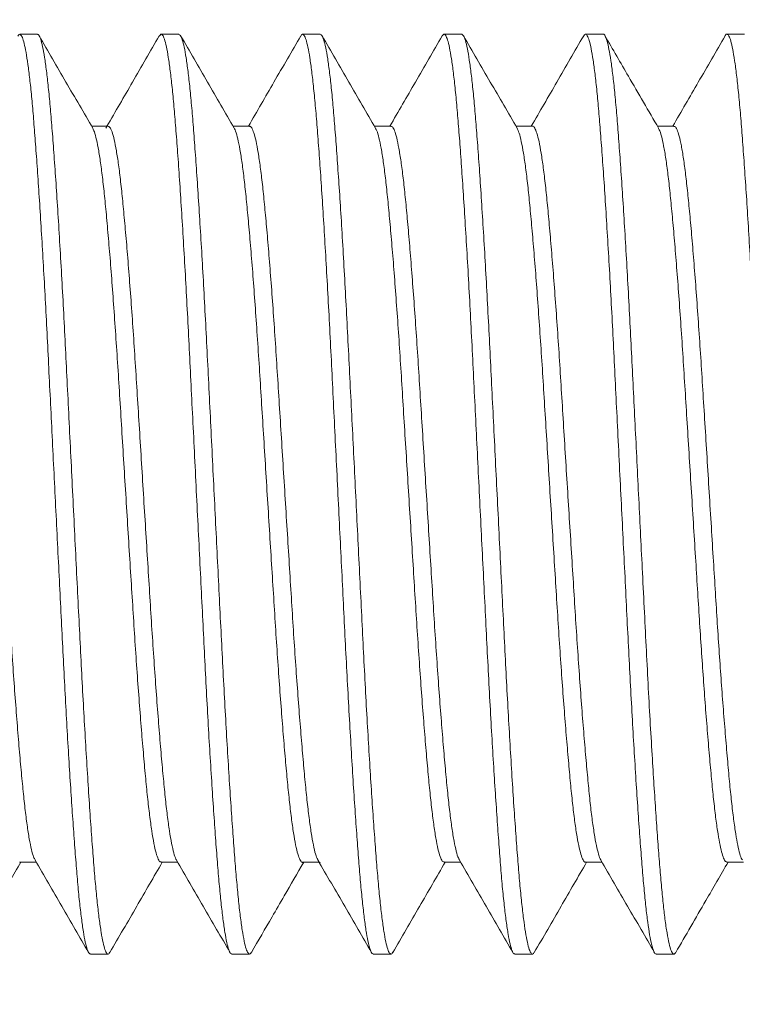
# Model space of a CAD drawing. Extents: x -155 to 369, y -38 to 297.
# Drawn here: x 300 to 301, y 0 to 0 of the extents above; entities that cross this region are included whole.
import ezdxf

# ---------------------------------------------------------------- set-up
doc = ezdxf.new("R2010")
doc.units = 0
doc.header["$MEASUREMENT"] = 0
doc.layers.get('0').update_dxf_attribs({"linetype": 'CONTINUOUS', "lineweight": 15})
doc.layers.get('DEFPOINTS').update_dxf_attribs({"linetype": 'CONTINUOUS'})
doc.layers.add('Text', color=7, linetype='CONTINUOUS')
doc.styles.add('ROMAND', font='romand.shx', dxfattribs={"oblique": 15})
doc.dimstyles.new('ROMAND', dxfattribs={"dimscale": 24, "dimtxt": 0.125, "dimasz": 0.125, "dimexe": 0.0625, "dimexo": 0.0625, "dimgap": 0.09, "dimtad": 0, "dimtih": 1, "dimtoh": 1, "dimdec": 3, "dimzin": 0, "dimdsep": 46, "dimlunit": 4, "dimtxsty": 'ROMAND', "dimcen": 0, "dimadec": 0, "dimazin": 0, "dimtfac": 1, "dimtdec": 3, "dimtofl": 0, "dimtmove": 0, "dimatfit": 3, "dimfxl": 0, "dimtolj": 1, "dimtzin": 0, "dimarcsym": 0})

# ---------------------------------------------------------------- blocks, each defined once
blk = doc.blocks.new('*D52')
at = {"layer": 'DEFPOINTS', "color": 0}
for p in [(299.12987, 10.27793), (300.73646, 10.27793), (300.67396, -0.97207)]:
    blk.add_point(p, dxfattribs=at)
at = {"layer": 'Text', "color": 0, "lineweight": -2}
for p, q in [((300.59583, 10.27793), (298.98925, 10.27793)), ((299.12987, 9.99668), (299.12987, 5.18356)), ((299.12987, -0.69082), (299.12987, 4.12231)), ((300.53333, -0.97207), (298.98925, -0.97207))]:
    blk.add_line(p, q, dxfattribs=at)
at = {"layer": 'Text', "color": 0}
for points in [[(299.083, 9.99668), (299.17675, 9.99668), (299.12987, 10.27793)], [(299.083, -0.69082), (299.17675, -0.69082), (299.12987, -0.97207)]]:
    blk.add_solid(points, dxfattribs=at)
at = {"layer": 'Text', "color": 0, "insert": (299.12987, 4.65293), "char_height": 0.28125, "attachment_point": 5, "style": 'ROMAND'}
blk.add_mtext('\\A1;11{\\H1.000000x;\\S1/4;}"', dxfattribs=at)

msp = doc.modelspace()

# ---------------------------------------------------------------- linework, layer by layer
for p, q in [((300.49969, -0.09707), (300.49729, -0.09707)), ((300.51892, -0.09707), (300.51652, -0.09707)), ((300.53815, -0.09707), (300.53575, -0.09707)), ((300.55738, -0.09707), (300.55498, -0.09707)), ((300.57661, -0.09707), (300.57421, -0.09707)), ((300.59584, -0.09707), (300.59344, -0.09707)), ((300.5093, -0.10956), (300.50706, -0.10956)), ((300.52854, -0.10956), (300.52629, -0.10956)), ((300.54777, -0.10956), (300.54552, -0.10956)), ((300.567, -0.10956), (300.56475, -0.10956)), ((300.58623, -0.10956), (300.58398, -0.10956)), ((300.49728, -0.20957), (300.49953, -0.20957)), ((300.51652, -0.20957), (300.51876, -0.20957)), ((300.53575, -0.20957), (300.53799, -0.20957)), ((300.55498, -0.20957), (300.55723, -0.20957)), ((300.57421, -0.20957), (300.57646, -0.20957)), ((300.59344, -0.20957), (300.59569, -0.20957)), ((300.5069, -0.22207), (300.5093, -0.22207)), ((300.52613, -0.22207), (300.52853, -0.22207)), ((300.54536, -0.22207), (300.54777, -0.22207)), ((300.56459, -0.22207), (300.567, -0.22207)), ((300.58382, -0.22207), (300.58623, -0.22207))]:
    msp.add_line(p, q)
at = {"color": 8}
for points, knots in [([(300.49703, -0.09732), (300.4971, -0.09722), (300.49724, -0.09699), (300.49746, -0.09712), (300.49771, -0.09761), (300.49796, -0.09852), (300.49821, -0.09984), (300.49846, -0.10156), (300.49872, -0.10365), (300.49896, -0.1061), (300.4992, -0.10887), (300.49944, -0.11198), (300.49969, -0.1154), (300.49994, -0.11914), (300.50019, -0.12316), (300.50045, -0.12742), (300.5007, -0.13187), (300.50094, -0.13648), (300.50118, -0.14121), (300.50142, -0.14607), (300.50167, -0.15104), (300.50192, -0.1561), (300.50217, -0.16119), (300.50243, -0.16627), (300.50268, -0.17128), (300.50292, -0.17618), (300.50316, -0.18096), (300.5034, -0.18561), (300.50365, -0.19013), (300.5039, -0.19446), (300.50415, -0.19857), (300.50441, -0.20241), (300.50466, -0.20601), (300.50491, -0.20932), (300.50516, -0.21232), (300.50541, -0.21497), (300.50568, -0.21723), (300.50594, -0.21908), (300.5062, -0.22049), (300.50646, -0.22146), (300.50669, -0.222), (300.50684, -0.22202), (300.5069, -0.22203)], [0, 0, 0, 0, 0.019751, 0.0445, 0.069484, 0.094646, 0.119904, 0.145173, 0.17037, 0.195412, 0.22022, 0.245014, 0.270046, 0.295237, 0.320505, 0.345765, 0.370934, 0.395929, 0.420685, 0.44554, 0.470616, 0.495833, 0.521106, 0.546353, 0.571488, 0.596432, 0.621166, 0.646079, 0.671194, 0.696431, 0.721706, 0.746934, 0.772033, 0.798043, 0.823914, 0.850037, 0.87635, 0.902757, 0.928694, 0.954539, 0.980204, 1, 1, 1, 1]), ([(300.49969, -0.0971), (300.49975, -0.09711), (300.4999, -0.09713), (300.50014, -0.09769), (300.5004, -0.09868), (300.50066, -0.10013), (300.50092, -0.10198), (300.50118, -0.10421), (300.50143, -0.10681), (300.50168, -0.10978), (300.50193, -0.11311), (300.50219, -0.11682), (300.50245, -0.12085), (300.50272, -0.12517), (300.50298, -0.1297), (300.50324, -0.13439), (300.50348, -0.1392), (300.50373, -0.14413), (300.50398, -0.14923), (300.50424, -0.15446), (300.50451, -0.15978), (300.50477, -0.1651), (300.50503, -0.17035), (300.50529, -0.17546), (300.50553, -0.18042), (300.50578, -0.18521), (300.50604, -0.18986), (300.5063, -0.19434), (300.50656, -0.19861), (300.50682, -0.20262), (300.50708, -0.2063), (300.50734, -0.20962), (300.50758, -0.21258), (300.50784, -0.21516), (300.5081, -0.21735), (300.50836, -0.21916), (300.50862, -0.22055), (300.50888, -0.22152), (300.50913, -0.22203), (300.50936, -0.22214), (300.5095, -0.2219), (300.50956, -0.2218)], [0, 0, 0, 0, 0.01984, 0.045976, 0.072298, 0.098711, 0.124649, 0.150491, 0.176149, 0.201561, 0.22757, 0.25381, 0.280188, 0.306611, 0.332981, 0.358738, 0.384266, 0.409686, 0.435356, 0.461677, 0.488089, 0.514498, 0.540807, 0.566923, 0.592329, 0.617884, 0.643659, 0.669567, 0.695989, 0.722361, 0.748585, 0.774572, 0.800461, 0.826141, 0.851997, 0.877939, 0.903877, 0.930187, 0.956305, 0.982175, 1, 1, 1, 1]), ([(300.51626, -0.09733), (300.51633, -0.09722), (300.51648, -0.09698), (300.51671, -0.09713), (300.51696, -0.09768), (300.51723, -0.09869), (300.51749, -0.10013), (300.51775, -0.10198), (300.51801, -0.10421), (300.51826, -0.10681), (300.5185, -0.10978), (300.51876, -0.11311), (300.51902, -0.11682), (300.51928, -0.12085), (300.51954, -0.12517), (300.51981, -0.1297), (300.52006, -0.13439), (300.52031, -0.1392), (300.52055, -0.14413), (300.52081, -0.14923), (300.52107, -0.15446), (300.52133, -0.15978), (300.5216, -0.1651), (300.52186, -0.17035), (300.52212, -0.17546), (300.52236, -0.18042), (300.52261, -0.18521), (300.52286, -0.18986), (300.52312, -0.19434), (300.52339, -0.19861), (300.52365, -0.20262), (300.52391, -0.2063), (300.52416, -0.20962), (300.52441, -0.21258), (300.52466, -0.21516), (300.52492, -0.21735), (300.52518, -0.21915), (300.52544, -0.22055), (300.5257, -0.2215), (300.52593, -0.22201), (300.52607, -0.22202), (300.52613, -0.22202)], [0, 0, 0, 0, 0.020017, 0.045894, 0.072028, 0.098346, 0.124756, 0.15069, 0.176529, 0.202184, 0.227593, 0.253599, 0.279836, 0.306211, 0.332631, 0.358998, 0.384752, 0.410276, 0.435693, 0.46136, 0.487678, 0.514087, 0.540493, 0.566799, 0.592911, 0.618315, 0.643866, 0.669638, 0.695543, 0.721962, 0.74833, 0.774552, 0.800535, 0.826421, 0.852099, 0.877951, 0.90389, 0.929824, 0.956132, 0.982246, 1, 1, 1, 1]), ([(300.51892, -0.09709), (300.51899, -0.09711), (300.51914, -0.09716), (300.51939, -0.09775), (300.51965, -0.09876), (300.51991, -0.10021), (300.52017, -0.10208), (300.52043, -0.10436), (300.52068, -0.10704), (300.52093, -0.11007), (300.52118, -0.11346), (300.52144, -0.11717), (300.5217, -0.12118), (300.52196, -0.12544), (300.52222, -0.12993), (300.52248, -0.13463), (300.52273, -0.1395), (300.52298, -0.14454), (300.52324, -0.1497), (300.5235, -0.15497), (300.52376, -0.16026), (300.52402, -0.16551), (300.52428, -0.17067), (300.52453, -0.17571), (300.52478, -0.18066), (300.52503, -0.1855), (300.52529, -0.19022), (300.52555, -0.19474), (300.52582, -0.19901), (300.52608, -0.20297), (300.52634, -0.20657), (300.52658, -0.20981), (300.52683, -0.21271), (300.52708, -0.21528), (300.52734, -0.21748), (300.52761, -0.21928), (300.52787, -0.22066), (300.52813, -0.22159), (300.52839, -0.22205), (300.5286, -0.22213), (300.52873, -0.22189), (300.52879, -0.2218)], [0, 0, 0, 0, 0.022348, 0.048037, 0.073897, 0.09984, 0.125775, 0.152078, 0.178184, 0.204048, 0.230083, 0.256339, 0.282254, 0.308204, 0.334097, 0.359845, 0.385821, 0.411716, 0.437872, 0.464204, 0.49062, 0.516552, 0.54238, 0.568017, 0.593418, 0.61945, 0.645705, 0.67209, 0.698511, 0.724872, 0.750611, 0.776113, 0.801549, 0.827238, 0.85357, 0.879985, 0.906388, 0.932683, 0.958776, 0.984175, 1, 1, 1, 1]), ([(300.53549, -0.09731), (300.53557, -0.09721), (300.53572, -0.09698), (300.53596, -0.09716), (300.53621, -0.09774), (300.53647, -0.09876), (300.53673, -0.10021), (300.53699, -0.10208), (300.53725, -0.10436), (300.53751, -0.10704), (300.53776, -0.11007), (300.53801, -0.11346), (300.53827, -0.11717), (300.53853, -0.12118), (300.53879, -0.12544), (300.53905, -0.12993), (300.53931, -0.13463), (300.53956, -0.1395), (300.53981, -0.14454), (300.54006, -0.1497), (300.54033, -0.15497), (300.54059, -0.16026), (300.54085, -0.16551), (300.54111, -0.17067), (300.54136, -0.17571), (300.5416, -0.18066), (300.54186, -0.1855), (300.54212, -0.19022), (300.54238, -0.19474), (300.54264, -0.19901), (300.54291, -0.20297), (300.54316, -0.20657), (300.54341, -0.20981), (300.54365, -0.21271), (300.54391, -0.21528), (300.54417, -0.21748), (300.54443, -0.21928), (300.5447, -0.22066), (300.54496, -0.22157), (300.54518, -0.22203), (300.54531, -0.22202), (300.54536, -0.22202)], [0, 0, 0, 0, 0.0225107, 0.0484059, 0.0740925, 0.0999508, 0.1258914, 0.1518234, 0.1781241, 0.2042283, 0.2300903, 0.256122, 0.2823762, 0.3082887, 0.3342362, 0.3601276, 0.385873, 0.4118465, 0.4377396, 0.4638928, 0.4902231, 0.5166362, 0.5425657, 0.5683919, 0.5940262, 0.6194253, 0.6454546, 0.6717071, 0.6980903, 0.724509, 0.7508669, 0.7766037, 0.8021037, 0.8275379, 0.8532244, 0.8795535, 0.9059663, 0.9323668, 0.9586594, 0.9847507, 1, 1, 1, 1]), ([(300.53815, -0.09708), (300.53823, -0.09711), (300.53838, -0.09717), (300.53863, -0.09779), (300.53889, -0.09884), (300.53916, -0.10034), (300.53942, -0.10227), (300.53968, -0.1046), (300.53994, -0.1073), (300.54018, -0.11032), (300.54043, -0.11367), (300.54069, -0.11736), (300.54095, -0.12139), (300.54121, -0.12571), (300.54147, -0.1303), (300.54173, -0.13506), (300.54198, -0.13998), (300.54223, -0.145), (300.54249, -0.15011), (300.54275, -0.15529), (300.54301, -0.16052), (300.54327, -0.16577), (300.54353, -0.17098), (300.54378, -0.17611), (300.54403, -0.18111), (300.54428, -0.18596), (300.54454, -0.19064), (300.5448, -0.19509), (300.54506, -0.19926), (300.54532, -0.20315), (300.54558, -0.20674), (300.54583, -0.21), (300.54608, -0.21293), (300.54634, -0.21549), (300.5466, -0.21767), (300.54686, -0.21943), (300.54712, -0.22074), (300.54738, -0.22163), (300.54763, -0.22206), (300.54784, -0.22213), (300.54796, -0.22189), (300.54801, -0.2218)], [0, 0, 0, 0, 0.023481, 0.049199, 0.075556, 0.101993, 0.128413, 0.154721, 0.180823, 0.206239, 0.231846, 0.257663, 0.283601, 0.310041, 0.336418, 0.362635, 0.388603, 0.414541, 0.440269, 0.46616, 0.492125, 0.518074, 0.544384, 0.570489, 0.596367, 0.622444, 0.648736, 0.674677, 0.700645, 0.726549, 0.752299, 0.77827, 0.804205, 0.8304, 0.856764, 0.883202, 0.909148, 0.934982, 0.960617, 0.986033, 1, 1, 1, 1]), ([(300.55473, -0.0973), (300.5548, -0.09719), (300.55496, -0.09698), (300.5552, -0.09718), (300.55546, -0.09778), (300.55572, -0.09884), (300.55598, -0.10034), (300.55625, -0.10227), (300.55651, -0.1046), (300.55676, -0.1073), (300.55701, -0.11032), (300.55726, -0.11367), (300.55751, -0.11736), (300.55777, -0.12139), (300.55804, -0.12571), (300.5583, -0.1303), (300.55856, -0.13506), (300.55881, -0.13998), (300.55906, -0.145), (300.55931, -0.15011), (300.55957, -0.15529), (300.55983, -0.16052), (300.56009, -0.16577), (300.56035, -0.17098), (300.56061, -0.17611), (300.56086, -0.18111), (300.56111, -0.18596), (300.56137, -0.19064), (300.56163, -0.19509), (300.56189, -0.19926), (300.56215, -0.20315), (300.56241, -0.20674), (300.56265, -0.21), (300.5629, -0.21293), (300.56316, -0.21549), (300.56343, -0.21767), (300.56369, -0.21942), (300.56395, -0.22075), (300.56421, -0.22161), (300.56442, -0.22204), (300.56455, -0.22202), (300.56459, -0.22201)], [0, 0, 0, 0, 0.024077, 0.049521, 0.075217, 0.101552, 0.127966, 0.154364, 0.18065, 0.20673, 0.232124, 0.25771, 0.283504, 0.30942, 0.335838, 0.362193, 0.388388, 0.414334, 0.44025, 0.465955, 0.491824, 0.517768, 0.543695, 0.569982, 0.596065, 0.621922, 0.647976, 0.674246, 0.700165, 0.726111, 0.751993, 0.777721, 0.80367, 0.829583, 0.855756, 0.882097, 0.908513, 0.934437, 0.960249, 0.985863, 1, 1, 1, 1]), ([(300.55738, -0.09707), (300.55746, -0.09711), (300.55763, -0.09719), (300.55789, -0.09787), (300.55815, -0.09896), (300.55841, -0.1005), (300.55867, -0.10244), (300.55893, -0.10476), (300.55918, -0.10744), (300.55942, -0.11048), (300.55968, -0.11389), (300.55994, -0.11767), (300.5602, -0.12177), (300.56047, -0.12614), (300.56073, -0.13072), (300.56098, -0.13545), (300.56123, -0.14028), (300.56148, -0.14525), (300.56173, -0.15037), (300.56199, -0.15562), (300.56226, -0.16094), (300.56252, -0.16625), (300.56278, -0.17148), (300.56304, -0.17657), (300.56328, -0.18149), (300.56353, -0.18625), (300.56379, -0.19086), (300.56405, -0.1953), (300.56431, -0.19951), (300.56457, -0.20345), (300.56483, -0.20705), (300.56508, -0.2103), (300.56533, -0.21318), (300.56559, -0.21568), (300.56585, -0.21779), (300.56611, -0.2195), (300.56637, -0.2208), (300.56663, -0.22167), (300.56688, -0.22208), (300.56708, -0.22212), (300.56721, -0.22187), (300.56725, -0.22179)], [0, 0, 0, 0, 0.0255063, 0.0516872, 0.0780331, 0.1044494, 0.1303697, 0.1561748, 0.1817764, 0.207169, 0.2332319, 0.2595062, 0.2858989, 0.3123144, 0.3386568, 0.3643663, 0.389828, 0.4152957, 0.4410095, 0.4673542, 0.4937703, 0.5201615, 0.5464324, 0.5724901, 0.5978829, 0.6234897, 0.649298, 0.6752198, 0.7016356, 0.727979, 0.7541557, 0.7800751, 0.8060159, 0.8317388, 0.8576176, 0.8835627, 0.9094831, 0.9357556, 0.9618157, 0.9876713, 1, 1, 1, 1]), ([(300.57396, -0.09729), (300.57404, -0.09718), (300.57421, -0.09697), (300.57445, -0.09721), (300.57471, -0.09786), (300.57498, -0.09896), (300.57524, -0.1005), (300.5755, -0.10244), (300.57576, -0.10476), (300.57601, -0.10744), (300.57625, -0.11048), (300.5765, -0.11389), (300.57677, -0.11767), (300.57703, -0.12177), (300.57729, -0.12614), (300.57756, -0.13072), (300.57781, -0.13545), (300.57806, -0.14028), (300.5783, -0.14525), (300.57856, -0.15037), (300.57882, -0.15562), (300.57908, -0.16094), (300.57935, -0.16625), (300.57961, -0.17148), (300.57986, -0.17657), (300.58011, -0.18149), (300.58036, -0.18625), (300.58061, -0.19086), (300.58087, -0.1953), (300.58114, -0.19951), (300.5814, -0.20345), (300.58166, -0.20705), (300.58191, -0.2103), (300.58216, -0.21318), (300.58241, -0.21568), (300.58267, -0.21779), (300.58293, -0.2195), (300.58319, -0.2208), (300.58345, -0.22165), (300.58366, -0.22206), (300.58378, -0.22202), (300.58382, -0.22201)], [0, 0, 0, 0, 0.02564, 0.051566, 0.077747, 0.104094, 0.130511, 0.156432, 0.182238, 0.20784, 0.233233, 0.259297, 0.285572, 0.311965, 0.338382, 0.364725, 0.390435, 0.415897, 0.441366, 0.46708, 0.493426, 0.519842, 0.546234, 0.572506, 0.598564, 0.623958, 0.649565, 0.675374, 0.701297, 0.727713, 0.754057, 0.780235, 0.806155, 0.832096, 0.85782, 0.883699, 0.909645, 0.935566, 0.96184, 0.9879, 1, 1, 1, 1]), ([(300.57661, -0.09708), (300.57662, -0.09708), (300.57671, -0.09701), (300.57688, -0.09728), (300.57714, -0.09793), (300.5774, -0.09905), (300.57766, -0.10059), (300.57792, -0.10255), (300.57818, -0.10491), (300.57843, -0.10767), (300.57868, -0.11078), (300.57893, -0.11424), (300.57919, -0.11803), (300.57945, -0.1221), (300.57971, -0.12642), (300.57997, -0.13095), (300.58022, -0.13561), (300.58046, -0.14035), (300.5807, -0.14516), (300.58095, -0.15009), (300.5812, -0.15512), (300.58145, -0.16018), (300.5817, -0.16525), (300.58196, -0.17042), (300.58222, -0.17564), (300.58248, -0.18089), (300.58275, -0.18598), (300.58302, -0.1909), (300.58329, -0.19545), (300.58355, -0.19961), (300.5838, -0.20336), (300.58405, -0.20681), (300.58428, -0.20993), (300.58452, -0.21273), (300.58477, -0.21521), (300.58502, -0.21741), (300.58529, -0.21926), (300.58557, -0.22069), (300.58584, -0.22165), (300.58611, -0.22208), (300.58632, -0.22212), (300.58644, -0.22187), (300.58648, -0.2218)], [0, 0, 0, 0, 0.0020661, 0.0280244, 0.0537608, 0.0796493, 0.1056, 0.131522, 0.157792, 0.1838455, 0.2097073, 0.2357993, 0.262094, 0.2880263, 0.3139734, 0.3398443, 0.3655495, 0.390237, 0.4149375, 0.4398709, 0.4649587, 0.4901192, 0.5152697, 0.5403272, 0.5676852, 0.5947844, 0.6220771, 0.6496051, 0.6772613, 0.7024236, 0.7275182, 0.7524633, 0.7771802, 0.8018529, 0.8267645, 0.8518392, 0.8795113, 0.907172, 0.9347114, 0.9620224, 0.989118, 1, 1, 1, 1]), ([(300.59319, -0.0973), (300.59319, -0.09729), (300.59329, -0.09706), (300.59346, -0.09702), (300.59371, -0.09724), (300.59396, -0.09794), (300.59422, -0.09905), (300.59448, -0.10059), (300.59474, -0.10255), (300.595, -0.10491), (300.59526, -0.10767), (300.5955, -0.11078), (300.59576, -0.11424), (300.59602, -0.11803), (300.59628, -0.1221), (300.59654, -0.12642), (300.5968, -0.13095), (300.59705, -0.13561), (300.59729, -0.14035), (300.59753, -0.14516), (300.59777, -0.15009), (300.59802, -0.15512), (300.59828, -0.16018), (300.59853, -0.16525), (300.59879, -0.17042), (300.59905, -0.17564), (300.59931, -0.18089), (300.59957, -0.18598), (300.59985, -0.1909), (300.60011, -0.19545), (300.60038, -0.19961), (300.60063, -0.20336), (300.60087, -0.20681), (300.60111, -0.20993), (300.60135, -0.21273), (300.60159, -0.21521), (300.60185, -0.21741), (300.60212, -0.21926), (300.6024, -0.2207), (300.60267, -0.22162), (300.60289, -0.22206), (300.60302, -0.22202), (300.60305, -0.22201)], [0, 0, 0, 0, 0.002222, 0.028131, 0.054085, 0.079817, 0.105702, 0.131648, 0.157566, 0.183832, 0.209881, 0.235738, 0.261826, 0.288117, 0.314045, 0.339988, 0.365854, 0.391555, 0.416239, 0.440935, 0.465865, 0.490948, 0.516105, 0.541251, 0.566305, 0.593658, 0.620753, 0.648041, 0.675565, 0.703216, 0.728375, 0.753465, 0.778406, 0.803119, 0.827788, 0.852695, 0.877766, 0.905433, 0.93309, 0.960625, 0.987931, 1, 1, 1, 1]), ([(300.49007, -0.10961), (300.49012, -0.1096), (300.49026, -0.10957), (300.4905, -0.10999), (300.49079, -0.11085), (300.49108, -0.11218), (300.49138, -0.11393), (300.49167, -0.11608), (300.49195, -0.1186), (300.49223, -0.12148), (300.49252, -0.1247), (300.49281, -0.12826), (300.49311, -0.13211), (300.4934, -0.13619), (300.49369, -0.14046), (300.49397, -0.14487), (300.49425, -0.14942), (300.49454, -0.15409), (300.49484, -0.15883), (300.49513, -0.16358), (300.49542, -0.16828), (300.49571, -0.17286), (300.49599, -0.17732), (300.49627, -0.18164), (300.49656, -0.18579), (300.49686, -0.18971), (300.49715, -0.19337), (300.49744, -0.1967), (300.49773, -0.19968), (300.498, -0.20231), (300.49829, -0.20458), (300.49859, -0.20646), (300.49888, -0.2079), (300.49915, -0.20886), (300.49931, -0.20914), (300.49937, -0.20925)], [0, 0, 0, 0, 0.0153072, 0.0462436, 0.0774371, 0.108749, 0.1400373, 0.1711606, 0.2019821, 0.232688, 0.2637269, 0.2949765, 0.3262964, 0.3575443, 0.3885801, 0.419283, 0.4501086, 0.4812346, 0.512524, 0.5438353, 0.5750267, 0.6059593, 0.6366214, 0.6675641, 0.6987612, 0.730074, 0.7613605, 0.7924792, 0.8232934, 0.8540045, 0.8850489, 0.9163012, 0.947621, 0.9788662, 1, 1, 1, 1]), ([(300.50899, -0.10984), (300.50899, -0.10983), (300.50909, -0.10959), (300.50927, -0.10952), (300.50955, -0.10965), (300.50984, -0.11028), (300.51014, -0.11133), (300.51043, -0.11283), (300.51073, -0.11474), (300.51101, -0.11704), (300.51129, -0.1197), (300.51157, -0.12272), (300.51187, -0.12608), (300.51216, -0.12976), (300.51246, -0.13371), (300.51275, -0.13787), (300.51303, -0.1422), (300.51331, -0.14667), (300.5136, -0.15127), (300.51389, -0.15597), (300.51418, -0.16073), (300.51448, -0.16546), (300.51477, -0.17012), (300.51505, -0.17466), (300.51533, -0.17906), (300.51562, -0.18331), (300.51591, -0.18738), (300.51621, -0.1912), (300.5165, -0.19473), (300.51679, -0.19793), (300.51707, -0.20077), (300.51735, -0.20326), (300.51764, -0.20537), (300.51794, -0.20709), (300.51823, -0.20835), (300.51845, -0.20907), (300.51858, -0.20922), (300.5186, -0.20925)], [0, 0, 0, 0, 0.000553, 0.030326, 0.060024, 0.090044, 0.12026, 0.150535, 0.180733, 0.210718, 0.240384, 0.270203, 0.300304, 0.330555, 0.36082, 0.39096, 0.420843, 0.450485, 0.480414, 0.510581, 0.540852, 0.57109, 0.601158, 0.630923, 0.660628, 0.690652, 0.72087, 0.751146, 0.781341, 0.81132, 0.840983, 0.870808, 0.900913, 0.931166, 0.96143, 0.991566, 1, 1, 1, 1]), ([(300.52853, -0.1096), (300.52856, -0.10959), (300.52868, -0.10953), (300.5289, -0.10987), (300.52919, -0.11064), (300.52949, -0.11188), (300.52978, -0.11354), (300.53007, -0.11561), (300.53036, -0.11806), (300.53063, -0.12086), (300.53092, -0.12402), (300.53121, -0.12751), (300.53151, -0.1313), (300.5318, -0.13534), (300.53209, -0.13958), (300.53237, -0.14397), (300.53265, -0.14849), (300.53294, -0.15313), (300.53324, -0.15786), (300.53353, -0.16262), (300.53383, -0.16733), (300.53411, -0.17194), (300.53439, -0.17643), (300.53467, -0.18077), (300.53497, -0.18496), (300.53526, -0.18894), (300.53556, -0.19265), (300.53585, -0.19605), (300.53613, -0.1991), (300.53641, -0.20181), (300.5367, -0.20415), (300.53699, -0.20611), (300.53728, -0.20765), (300.53758, -0.20877), (300.53787, -0.20939), (300.53806, -0.20965), (300.53815, -0.20957), (300.53815, -0.20957)], [0, 0, 0, 0, 0.008635, 0.038471, 0.068581, 0.098834, 0.129093, 0.159219, 0.189079, 0.218723, 0.248667, 0.278841, 0.309111, 0.33934, 0.36939, 0.399132, 0.428853, 0.45889, 0.489112, 0.519383, 0.549566, 0.579526, 0.609177, 0.639019, 0.669134, 0.699388, 0.729645, 0.759767, 0.789622, 0.819267, 0.849217, 0.879394, 0.909665, 0.939891, 0.969937, 0.999671, 1, 1, 1, 1]), ([(300.54772, -0.10959), (300.5478, -0.10959), (300.54797, -0.10959), (300.54825, -0.11012), (300.54854, -0.11108), (300.54883, -0.11249), (300.54913, -0.11432), (300.54942, -0.11654), (300.5497, -0.11913), (300.54998, -0.12208), (300.55027, -0.12537), (300.55056, -0.12899), (300.55086, -0.13289), (300.55115, -0.13701), (300.55144, -0.14131), (300.55171, -0.14575), (300.552, -0.15033), (300.55229, -0.15501), (300.55259, -0.15976), (300.55288, -0.1645), (300.55317, -0.16918), (300.55346, -0.17375), (300.55373, -0.17818), (300.55402, -0.18246), (300.55431, -0.18657), (300.55461, -0.19045), (300.5549, -0.19404), (300.55519, -0.19731), (300.55547, -0.20022), (300.55575, -0.20278), (300.55604, -0.20497), (300.55634, -0.20678), (300.55663, -0.20813), (300.55688, -0.20896), (300.55702, -0.20917), (300.55706, -0.20924)], [0, 0, 0, 0, 0.0261537, 0.0569979, 0.0880715, 0.1192355, 0.1503483, 0.18127, 0.2118659, 0.2424854, 0.2734228, 0.3045429, 0.3357054, 0.3667689, 0.3975945, 0.4281116, 0.4588539, 0.4898689, 0.5210193, 0.5521639, 0.5831619, 0.6138761, 0.644404, 0.675254, 0.7063307, 0.737495, 0.7686055, 0.7995221, 0.8301111, 0.8607379, 0.8916803, 0.9228026, 0.9539645, 0.9850246, 1, 1, 1, 1]), ([(300.567, -0.10957), (300.567, -0.10957), (300.56711, -0.1095), (300.5673, -0.10977), (300.56759, -0.11044), (300.56789, -0.11159), (300.56818, -0.11317), (300.56847, -0.11516), (300.56876, -0.11753), (300.56904, -0.12026), (300.56932, -0.12335), (300.56961, -0.12677), (300.56991, -0.13051), (300.57021, -0.13451), (300.5705, -0.13871), (300.57078, -0.14306), (300.57106, -0.14756), (300.57134, -0.15218), (300.57164, -0.1569), (300.57193, -0.16165), (300.57223, -0.16638), (300.57252, -0.17101), (300.5728, -0.17553), (300.57308, -0.1799), (300.57337, -0.18412), (300.57366, -0.18815), (300.57396, -0.19192), (300.57425, -0.19538), (300.57454, -0.19851), (300.57481, -0.20128), (300.5751, -0.2037), (300.57539, -0.20574), (300.57569, -0.20738), (300.57598, -0.20854), (300.57618, -0.20916), (300.57629, -0.20927), (300.5763, -0.20928)], [0, 0, 0, 0, 0.002765, 0.03356, 0.064668, 0.095951, 0.127268, 0.158477, 0.189439, 0.220105, 0.251022, 0.282205, 0.313515, 0.344812, 0.375952, 0.4068, 0.437492, 0.468514, 0.499756, 0.531078, 0.562337, 0.593393, 0.624117, 0.65492, 0.686032, 0.717317, 0.748634, 0.779839, 0.810796, 0.841461, 0.872384, 0.90357, 0.934882, 0.966176, 0.997313, 1, 1, 1, 1]), ([(300.58623, -0.10961), (300.58627, -0.1096), (300.58641, -0.10957), (300.58665, -0.10998), (300.58694, -0.11084), (300.58724, -0.11217), (300.58753, -0.11392), (300.58782, -0.11606), (300.5881, -0.11858), (300.58838, -0.12145), (300.58867, -0.12467), (300.58896, -0.12823), (300.58926, -0.13207), (300.58955, -0.13616), (300.58984, -0.14042), (300.59012, -0.14482), (300.5904, -0.14934), (300.59069, -0.15399), (300.59098, -0.15871), (300.59128, -0.16344), (300.59156, -0.16803), (300.59184, -0.17243), (300.59209, -0.17663), (300.59236, -0.1807), (300.59263, -0.18464), (300.59292, -0.18847), (300.59321, -0.19214), (300.5935, -0.19557), (300.59378, -0.19866), (300.59406, -0.20141), (300.59434, -0.20379), (300.59463, -0.20577), (300.59491, -0.20733), (300.59519, -0.20846), (300.59539, -0.2091), (300.5955, -0.20924), (300.59553, -0.20926)], [0, 0, 0, 0, 0.015035, 0.0459685, 0.0771603, 0.1084716, 0.1397605, 0.1708855, 0.2017097, 0.2324133, 0.2634498, 0.294698, 0.3260176, 0.3572665, 0.3883043, 0.4188731, 0.4495563, 0.4805394, 0.5116874, 0.5428609, 0.5739197, 0.6029766, 0.6317579, 0.6607454, 0.6899833, 0.7193578, 0.7505302, 0.7815844, 0.8123836, 0.8429088, 0.8737069, 0.9047604, 0.9341518, 0.9635312, 0.9927813, 1, 1, 1, 1]), ([(300.50722, -0.10987), (300.50729, -0.11001), (300.50746, -0.11032), (300.50773, -0.11134), (300.50803, -0.11283), (300.50832, -0.11474), (300.50861, -0.11704), (300.50889, -0.1197), (300.50917, -0.12272), (300.50946, -0.12608), (300.50976, -0.12976), (300.51005, -0.13371), (300.51034, -0.13787), (300.51063, -0.1422), (300.51091, -0.14667), (300.51119, -0.15127), (300.51148, -0.15597), (300.51178, -0.16073), (300.51207, -0.16546), (300.51236, -0.17012), (300.51265, -0.17466), (300.51292, -0.17906), (300.51321, -0.18331), (300.51351, -0.18738), (300.5138, -0.1912), (300.5141, -0.19473), (300.51438, -0.19793), (300.51466, -0.20077), (300.51495, -0.20326), (300.51524, -0.20537), (300.51553, -0.20708), (300.51583, -0.20838), (300.51612, -0.2092), (300.51635, -0.20958), (300.51648, -0.20954), (300.51652, -0.20952)], [0, 0, 0, 0, 0.0239593, 0.0552185, 0.0865397, 0.1177807, 0.1488014, 0.1794925, 0.2103409, 0.2414819, 0.2727781, 0.304088, 0.3352696, 0.3661845, 0.3968502, 0.4278131, 0.4590226, 0.4903394, 0.5216215, 0.5527277, 0.5835216, 0.6142519, 0.6453138, 0.6765756, 0.7078966, 0.7391346, 0.7701497, 0.8008369, 0.8316923, 0.8628377, 0.8941355, 0.9254442, 0.9566219, 0.9875303, 1, 1, 1, 1]), ([(300.52645, -0.10986), (300.52646, -0.10988), (300.52657, -0.11001), (300.52679, -0.11067), (300.52708, -0.11187), (300.52738, -0.11355), (300.52767, -0.11561), (300.52795, -0.11806), (300.52823, -0.12086), (300.52852, -0.12402), (300.52881, -0.12751), (300.52911, -0.1313), (300.5294, -0.13534), (300.52969, -0.13958), (300.52997, -0.14397), (300.53025, -0.14849), (300.53054, -0.15313), (300.53083, -0.15786), (300.53113, -0.16262), (300.53142, -0.16733), (300.53171, -0.17194), (300.53199, -0.17643), (300.53227, -0.18077), (300.53256, -0.18496), (300.53286, -0.18894), (300.53315, -0.19265), (300.53344, -0.19605), (300.53373, -0.1991), (300.534, -0.20181), (300.53429, -0.20415), (300.53458, -0.20611), (300.53488, -0.20765), (300.53517, -0.20877), (300.53546, -0.20939), (300.53565, -0.20965), (300.53575, -0.20957), (300.53575, -0.20957)], [0, 0, 0, 0, 0.005317, 0.036465, 0.067761, 0.099062, 0.130226, 0.161116, 0.191782, 0.222758, 0.253972, 0.285285, 0.316556, 0.347642, 0.378409, 0.409154, 0.440226, 0.47149, 0.502805, 0.534028, 0.565021, 0.595693, 0.626564, 0.657717, 0.689014, 0.720313, 0.751474, 0.782357, 0.813025, 0.844006, 0.875224, 0.906538, 0.937806, 0.968888, 0.999646, 1, 1, 1, 1]), ([(300.54568, -0.10989), (300.54573, -0.10997), (300.54588, -0.11021), (300.54613, -0.11109), (300.54643, -0.11249), (300.54672, -0.11432), (300.54701, -0.11654), (300.54729, -0.11913), (300.54757, -0.12208), (300.54786, -0.12537), (300.54816, -0.12899), (300.54845, -0.13289), (300.54875, -0.13701), (300.54903, -0.14131), (300.54931, -0.14575), (300.54959, -0.15033), (300.54989, -0.15501), (300.55018, -0.15976), (300.55048, -0.1645), (300.55077, -0.16918), (300.55105, -0.17375), (300.55133, -0.17818), (300.55162, -0.18246), (300.55191, -0.18657), (300.55221, -0.19045), (300.5525, -0.19404), (300.55279, -0.19731), (300.55307, -0.20022), (300.55335, -0.20278), (300.55364, -0.20497), (300.55393, -0.20677), (300.55423, -0.20815), (300.55452, -0.20907), (300.55477, -0.20954), (300.55492, -0.20953), (300.55498, -0.20952)], [0, 0, 0, 0, 0.017671, 0.048899, 0.080217, 0.111484, 0.142559, 0.173306, 0.204077, 0.235168, 0.266442, 0.297759, 0.328976, 0.359954, 0.390622, 0.421517, 0.452685, 0.48399, 0.515289, 0.54644, 0.577306, 0.607985, 0.638988, 0.670219, 0.701537, 0.732802, 0.763872, 0.794612, 0.82539, 0.856486, 0.887762, 0.919079, 0.950292, 0.981265, 1, 1, 1, 1]), ([(300.56491, -0.10984), (300.565, -0.11003), (300.56519, -0.11043), (300.56548, -0.1116), (300.56578, -0.11317), (300.56607, -0.11516), (300.56636, -0.11753), (300.56663, -0.12026), (300.56692, -0.12335), (300.56721, -0.12677), (300.56751, -0.13051), (300.5678, -0.13451), (300.56809, -0.13871), (300.56838, -0.14306), (300.56865, -0.14756), (300.56894, -0.15218), (300.56923, -0.1569), (300.56953, -0.16165), (300.56982, -0.16638), (300.57011, -0.17101), (300.57039, -0.17553), (300.57067, -0.1799), (300.57096, -0.18412), (300.57126, -0.18815), (300.57155, -0.19192), (300.57185, -0.19538), (300.57213, -0.19851), (300.57241, -0.20128), (300.57269, -0.2037), (300.57299, -0.20574), (300.57328, -0.20737), (300.57358, -0.20858), (300.57387, -0.2093), (300.57408, -0.20961), (300.57419, -0.20955), (300.57421, -0.20954)], [0, 0, 0, 0, 0.030209, 0.061489, 0.092803, 0.124009, 0.154969, 0.185632, 0.216545, 0.247725, 0.279032, 0.310326, 0.341463, 0.372308, 0.402997, 0.434017, 0.465255, 0.496574, 0.52783, 0.558884, 0.589604, 0.620404, 0.651513, 0.682795, 0.714109, 0.745311, 0.776264, 0.806927, 0.837846, 0.86903, 0.900339, 0.93163, 0.962763, 0.993601, 1, 1, 1, 1]), ([(300.58414, -0.10988), (300.58417, -0.10993), (300.5843, -0.1101), (300.58454, -0.11087), (300.58483, -0.11216), (300.58513, -0.11392), (300.58542, -0.11606), (300.5857, -0.11858), (300.58598, -0.12145), (300.58627, -0.12467), (300.58656, -0.12823), (300.58686, -0.13207), (300.58715, -0.13616), (300.58744, -0.14042), (300.58771, -0.14482), (300.58799, -0.14934), (300.58828, -0.15399), (300.58858, -0.15871), (300.58887, -0.16344), (300.58916, -0.16803), (300.58943, -0.17243), (300.58969, -0.17663), (300.58996, -0.1807), (300.59023, -0.18464), (300.59051, -0.18847), (300.5908, -0.19214), (300.59109, -0.19557), (300.59138, -0.19866), (300.59165, -0.20141), (300.59194, -0.20379), (300.59222, -0.20577), (300.59251, -0.20733), (300.59278, -0.20848), (300.59306, -0.20922), (300.59327, -0.20957), (300.5934, -0.20954), (300.59344, -0.20953)], [0, 0, 0, 0, 0.011523, 0.042711, 0.074019, 0.105304, 0.136426, 0.167247, 0.197947, 0.22898, 0.260225, 0.291541, 0.322786, 0.353821, 0.384386, 0.415066, 0.446045, 0.47719, 0.50836, 0.539415, 0.568469, 0.597247, 0.626231, 0.655466, 0.684837, 0.716006, 0.747057, 0.777853, 0.808374, 0.839169, 0.870219, 0.899607, 0.928983, 0.95823, 0.987234, 1, 1, 1, 1])]:
    msp.add_open_spline(points, degree=3, knots=knots, dxfattribs=at)
for points, knots in [([(300.50722, -0.10983), (300.506, -0.10774), (300.50358, -0.10356), (300.50115, -0.09938), (300.49994, -0.09729)], [0, 0, 0, 0, 0.499818, 1, 1, 1, 1]), ([(300.51626, -0.09729), (300.51505, -0.09938), (300.51268, -0.10347), (300.51031, -0.10756), (300.50915, -0.10956)], [0, 0, 0, 0, 0.511465, 1, 1, 1, 1]), ([(300.52645, -0.10983), (300.52523, -0.10774), (300.52281, -0.10356), (300.52038, -0.09938), (300.51917, -0.09728)], [0, 0, 0, 0, 0.499813, 1, 1, 1, 1]), ([(300.53549, -0.09729), (300.53428, -0.09938), (300.53191, -0.10347), (300.52954, -0.10756), (300.52838, -0.10956)], [0, 0, 0, 0, 0.511466, 1, 1, 1, 1]), ([(300.54568, -0.10983), (300.54446, -0.10774), (300.54204, -0.10356), (300.53961, -0.09938), (300.5384, -0.09728)], [0, 0, 0, 0, 0.499815, 1, 1, 1, 1]), ([(300.55473, -0.09729), (300.55351, -0.09938), (300.55114, -0.10347), (300.54877, -0.10756), (300.54761, -0.10956)], [0, 0, 0, 0, 0.511464, 1, 1, 1, 1]), ([(300.56491, -0.10983), (300.56369, -0.10774), (300.56127, -0.10356), (300.55884, -0.09938), (300.55763, -0.09728)], [0, 0, 0, 0, 0.4998175, 1, 1, 1, 1]), ([(300.57396, -0.09729), (300.57274, -0.09938), (300.57037, -0.10347), (300.568, -0.10756), (300.56684, -0.10956)], [0, 0, 0, 0, 0.511459, 1, 1, 1, 1]), ([(300.58414, -0.10983), (300.58277, -0.10748), (300.58035, -0.1033), (300.57792, -0.09911), (300.57686, -0.09728)], [0, 0, 0, 0, 0.562533, 1, 1, 1, 1]), ([(300.59319, -0.09729), (300.59197, -0.09938), (300.5896, -0.10347), (300.58723, -0.10756), (300.58607, -0.10956)], [0, 0, 0, 0, 0.51145, 1, 1, 1, 1]), ([(300.49032, -0.22185), (300.49169, -0.2195), (300.49406, -0.2154), (300.49643, -0.21131), (300.49744, -0.20957)], [0, 0, 0, 0, 0.574962, 1, 1, 1, 1]), ([(300.49937, -0.2093), (300.50059, -0.21139), (300.50301, -0.21557), (300.50544, -0.21975), (300.50665, -0.22185)], [0, 0, 0, 0, 0.4998156, 1, 1, 1, 1]), ([(300.50955, -0.22185), (300.51077, -0.21976), (300.51314, -0.21566), (300.51551, -0.21157), (300.51667, -0.20957)], [0, 0, 0, 0, 0.511385, 1, 1, 1, 1]), ([(300.5186, -0.2093), (300.51982, -0.21139), (300.52224, -0.21557), (300.52467, -0.21975), (300.52588, -0.22185)], [0, 0, 0, 0, 0.499816, 1, 1, 1, 1]), ([(300.52879, -0.22185), (300.52972, -0.22024), (300.53121, -0.21767), (300.53358, -0.21358), (300.53502, -0.2111), (300.5359, -0.20957)], [0, 0, 0, 0, 0.393822, 0.627705, 1, 1, 1, 1]), ([(300.53783, -0.2093), (300.53905, -0.21139), (300.54147, -0.21557), (300.5439, -0.21975), (300.54511, -0.22185)], [0, 0, 0, 0, 0.499817, 1, 1, 1, 1]), ([(300.54801, -0.22186), (300.54922, -0.21977), (300.55159, -0.21567), (300.55397, -0.21158), (300.55513, -0.20957)], [0, 0, 0, 0, 0.510842, 1, 1, 1, 1]), ([(300.55706, -0.2093), (300.55828, -0.21139), (300.5607, -0.21557), (300.56313, -0.21975), (300.56434, -0.22185)], [0, 0, 0, 0, 0.4998168, 1, 1, 1, 1]), ([(300.56725, -0.22185), (300.56846, -0.21975), (300.57083, -0.21566), (300.5732, -0.21157), (300.57436, -0.20957)], [0, 0, 0, 0, 0.511466, 1, 1, 1, 1]), ([(300.5763, -0.2093), (300.57751, -0.21139), (300.57994, -0.21557), (300.58236, -0.21975), (300.58357, -0.22185)], [0, 0, 0, 0, 0.499817, 1, 1, 1, 1]), ([(300.58648, -0.22185), (300.58784, -0.2195), (300.59021, -0.2154), (300.59259, -0.21131), (300.59359, -0.20957)], [0, 0, 0, 0, 0.5750038, 1, 1, 1, 1])]:
    msp.add_open_spline(points, degree=3, knots=knots)

# ---------------------------------------------------------------- dimensions: what is measured, and where the dimension line sits
at = {"layer": 'Text'}
dim = msp.add_linear_dim(base=(299.12987, 10.27793), p1=(300.67396, -0.97207), p2=(300.73646, 10.27793), angle=90, dimstyle='ROMAND', override={"dimscale": 2.25}, dxfattribs=at)
dim.commit()
dim.dimension.update_dxf_attribs({"geometry": '*D52', "text_midpoint": (299.12987, 4.65293)})

doc.saveas('drawing.dxf')
